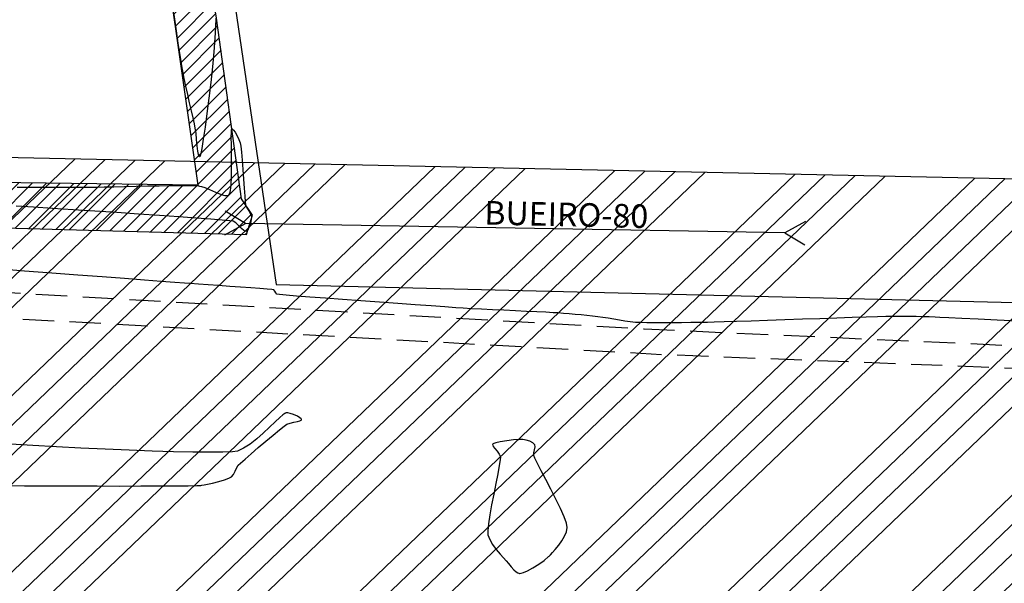
# Model space of a CAD drawing. Units: metres. Extents: x 476623 to 487646, y 6677974 to 6683992.
# Drawn here: x 484531 to 484656, y 6682053 to 6682125 of the extents above; entities that cross this region are included whole.
import ezdxf

# ---------------------------------------------------------------- set-up
doc = ezdxf.new("R2010")
doc.units = ezdxf.units.M
doc.header["$LTSCALE"] = 12.5
doc.header["$MEASUREMENT"] = 0
doc.linetypes.add('DASHED2', pattern=[9.525, 6.35, -3.175])
for name, color, linetype in [('ACESSO', 8, 'DASHED2'), ('BUEIRO', 4, 'Continuous'), ('Canal', 150, 'Continuous'), ('Cerca', 8, 'CERCA2'), ('CONT-MNR', 46, 'Continuous'), ('HACH_PAVIMENTO EXISTENTE', 254, 'Continuous'), ('HACH_TERRAPLENAGEM 1ª FASE', 120, 'Continuous'), ('OFF-SET', 61, 'Continuous'), ('Texto', 52, 'Continuous'), ('VALÃO', 5, 'Continuous')]:
    doc.layers.add(name, color=color, linetype=linetype)
doc.styles.add('ARIAL', font='ARIAL.TTF', dxfattribs={"height": 1.143})
doc.styles.add('ROMANS', font='romans.shx', dxfattribs={"height": 0.8})
doc.linetypes.add('CERCA2', pattern='A,0.168156,-0.009947,["X",ROMANS,S=0.03937,R=0,X=0,Y=-0.019685],-0.047442', length=0.225545)

msp = doc.modelspace()

# ---------------------------------------------------------------- hatches: boundary and pattern name
at = {"layer": 'Canal'}
h = msp.add_hatch(dxfattribs=at)
h.set_pattern_fill('ANSI31', color=256, scale=10, style=0)
h.set_pattern_definition([(45, (0, 0), (-0.88388347648, 0.88388347648), [])])
h.paths.add_polyline_path([(484164.6048591, 6682111.8568716), (484107.5456903, 6682112.1835317), (484019.7558588, 6682114.4442282), (483916.7747882, 6682117.4654404), (483915.1013421, 6682114.1256362), (483917.0160388, 6682109.6930992), (484018.7255276, 6682108.9692563), (484107.0584416, 6682106.3311129), (484166.2443549, 6682105.7475399), (484268.8494184, 6682102.7282513), (484269.255324, 6682104.5084205), (484270.2258161, 6682106.7832081)])
h.paths.add_polyline_path([(484476.0596247, 6682104.6994325), (484363.4264733, 6682107.7350141), (484316.3168409, 6682107.5391543), (484278.788428, 6682106.5817191), (484277.9277265, 6682104.3802462), (484278.225192, 6682103.1700928), (484364.0459092, 6682102.3437652), (484431.889657, 6682100.4329713), (484496.0685508, 6682099.1646886), (484559.4298361, 6682097.4090635), (484560.2237391, 6682099.8893463), (484558.8188163, 6682101.956333), (484555.6450049, 6682124.9413416), (484552.174421, 6682146.7984961), (484542.4632199, 6682211.4799612), (484533.9718399, 6682267.8418842), (484529.7366378, 6682268.2557619), (484553.2527493, 6682103.7184064)])
h.paths.add_polyline_path([(483265.9794883, 6682161.7016135), (483228.881076, 6682201.6155768), (483194.8829656, 6682233.7433833), (483178.7072031, 6682252.8501558), (483178.0030007, 6682254.3171459), (483178.9795882, 6682255.8599479), (483177.6819617, 6682257.4742398), (483174.8976869, 6682256.5182655), (483174.3441151, 6682252.8746659), (483193.413885, 6682231.3241679), (483263.7709909, 6682146.8512305), (483284.4327784, 6682123.5502828), (483296.0180381, 6682123.8254486), (483398.6975222, 6682120.6593725), (483487.7970363, 6682120.6074342), (483547.5657959, 6682120.4275313), (483625.3639316, 6682118.0462315), (483715.4063749, 6682115.5749826), (483791.3089403, 6682114.08926), (483898.4377483, 6682111.8639247), (483898.0627315, 6682114.6638626), (483897.4801068, 6682116.9772042), (483860.655708, 6682118.111793), (483782.1745781, 6682119.4421333), (483715.9486933, 6682121.0535575), (483590.9945377, 6682123.7238667), (483491.8657184, 6682124.9160991), (483505.2064064, 6682133.7773254), (483511.0325746, 6682141.412035), (483513.2830581, 6682172.6856055), (483521.7701309, 6682235.9001602), (483535.6238032, 6682270.9669623), (483529.7753261, 6682272.173225), (483516.5372939, 6682243.870213), (483513.0698299, 6682222.3691987), (483464.8312494, 6682227.044127), (483461.2213539, 6682227.3517943), (483458.0987762, 6682225.1038462), (483460.3029792, 6682222.9401473), (483475.6081067, 6682219.0749449), (483482.1479292, 6682218.4476636), (483483.8766387, 6682218.5516128), (483480.5336244, 6682211.2160128), (483475.269183, 6682177.1288028), (483472.2712856, 6682157.1771391), (483466.5565071, 6682150.8037534), (483467.1623626, 6682148.0604766), (483474.1455529, 6682156.0384998), (483477.0015061, 6682176.3197585), (483482.6247065, 6682210.8409973), (483486.1386691, 6682218.0694025), (483512.6781437, 6682219.1150641), (483508.8449534, 6682194.3739896), (483505.8780743, 6682159.7443545), (483505.3868284, 6682145.1578885), (483502.1242191, 6682139.4275252), (483494.1438162, 6682133.9676577), (483487.2227551, 6682130.4858307), (483479.2611544, 6682127.1910258), (483455.4108553, 6682126.5627479), (483355.5296346, 6682128.5928298), (483307.1881884, 6682130.7754535), (483292.0824955, 6682130.297209)])
h.paths.add_polyline_path([(483078.551531, 6682114.6088774), (483040.6448484, 6682117.2383741), (483014.8619004, 6682118.5805716), (483012.8028386, 6682114.7566616), (483014.5173299, 6682111.443556), (483038.3761215, 6682109.803849), (483072.7215391, 6682108.6591637), (483237.6794714, 6682105.0763681), (483266.4681105, 6682123.7578568), (483265.662064, 6682126.5675609), (483263.8798201, 6682130.1434736), (483203.2723411, 6682203.5822757), (483159.9533799, 6682195.4722348), (483159.8740102, 6682193.1559981), (483201.0488008, 6682201.6719026), (483260.395574, 6682128.1284911), (483237.0514669, 6682109.9675904)])
at = {"layer": 'HACH_PAVIMENTO EXISTENTE'}
h = msp.add_hatch(dxfattribs=at)
h.set_pattern_fill('ANSI31', color=256, angle=0.1838113, style=0)
h.set_pattern_definition([(45.1838113, (0, 0), (-2.2522548826, 2.2378500718), [])])
edge = h.paths.add_edge_path()
edge.add_line((483004.1337293, 6682099.0627806), (483002.8066941, 6682036.9633115))
edge.add_arc((483027.226359, 6682019.3887769), 30.0862809, 88.843766196, 144.257895473, ccw=False)
edge.add_line((483027.8334615, 6682049.4689319), (484346.5563343, 6682021.383754))
edge.add_arc((484345.7898069, 6681985.3919155), 36, -0.924210071, 88.779941587, ccw=False)
edge.add_line((484381.7851236, 6681984.8112424), (484380.2740266, 6681891.1399335))
edge.add_arc((484340.2792304, 6681891.7851259), 40, 268.77580362, 359.075789917, ccw=False)
edge.add_line((484339.4246451, 6681851.7942559), (482933.9956521, 6681881.8275841))
edge.add_line((482933.9956521, 6681881.8275841), (482398.6244336, 6681893.2682044))
edge.add_line((482398.6244336, 6681893.2682044), (482397.5122963, 6681841.2250399))
edge.add_line((482397.5122963, 6681841.2250399), (484675.9921151, 6681792.5350438))
edge.add_line((484675.9921151, 6681792.5350438), (484681.1490808, 6681792.4820988))
edge.add_line((484681.1490808, 6681792.4820988), (484681.6813, 6681844.164))
edge.add_line((484681.6813, 6681844.164), (484679.1450741, 6681850.5480904))
edge.add_line((484679.1450741, 6681850.5480904), (484673.1627421, 6681858.726948))
edge.add_line((484673.1627421, 6681858.726948), (484666.0660477, 6681866.1569551))
edge.add_line((484666.0660477, 6681866.1569551), (484658.9753305, 6681871.7237781))
edge.add_line((484658.9753305, 6681871.7237781), (484649.6558832, 6681875.7929098))
edge.add_line((484649.6558832, 6681875.7929098), (484639.5991047, 6681877.62384))
edge.add_line((484639.5991047, 6681877.62384), (484634.0165229, 6681877.2332878))
edge.add_line((484634.0165229, 6681877.2332878), (484623.971699, 6681875.3378692))
edge.add_line((484623.971699, 6681875.3378692), (484612.932272, 6681872.644005))
edge.add_line((484612.932272, 6681872.644005), (484589.6745872, 6681857.0111497))
edge.add_line((484589.6745872, 6681857.0111497), (484577.1185987, 6681851.2718391))
edge.add_line((484577.1185987, 6681851.2718391), (484568.5848209, 6681848.9885907))
edge.add_line((484568.5848209, 6681848.9885907), (484560.9973743, 6681847.5394896))
edge.add_line((484560.9973743, 6681847.5394896), (484555.1365233, 6681847.1295402))
edge.add_line((484555.1365233, 6681847.1295402), (484449.4081855, 6681849.3889029))
edge.add_arc((484450.2627707, 6681889.3797729), 40, 180.261225865, 268.77580362, ccw=False)
edge.add_line((484410.2631865, 6681889.1974035), (484410.0967842, 6681925.6948696))
edge.add_line((484410.0967842, 6681925.6948696), (484411.5286636, 6681984.2675663))
edge.add_arc((484346.6280535, 6681985.8541391), 64.92, 358.599615275, 448.775803618)
edge.add_line((484348.0150455, 6682050.7593212), (483287.4840507, 6682073.4223483))
edge.add_line((483287.4840507, 6682073.4223483), (483027.3479684, 6682084.6901762))
edge.add_arc((483029.8476905, 6682114.6614647), 30.0753511, 211.241969841, 265.232343578, ccw=False)
at = {"layer": 'HACH_TERRAPLENAGEM 1ª FASE'}
h = msp.add_hatch(dxfattribs=at)
h.set_pattern_fill('ANSI34', color=256, scale=0.85, style=0)
h.set_pattern_definition([(43.7758, (485031.785, 6681705.914), (-11.2026, 11.69183), []), (43.7758, (485035.6, 6681705.832), (-11.2026, 11.69183), []), (43.7758, (485039.416, 6681705.75), (-11.2026, 11.69183), []), (43.7758, (485043.232, 6681705.67), (-11.2026, 11.69183), [])])
edge = h.paths.add_edge_path()
edge.add_line((484317.2994523, 6682021.6782704), (484691.6210011, 6682013.7098498))
edge.add_line((484691.6210011, 6682013.7098498), (484713.4552639, 6682013.149128))
edge.add_arc((484712.4437729, 6681973.7621138), 39.4, 6.518701722, 88.528920482, ccw=False)
edge.add_line((484751.5890461, 6681978.2350979), (484754.5466726, 6681952.351461))
edge.add_line((484754.5466726, 6681952.351461), (484316.018229, 6681961.7225987))
edge.add_line((484316.018229, 6681961.7225987), (484317.2994523, 6682021.6782704))
edge = h.paths.add_edge_path()
edge.add_line((484319.2229238, 6682111.6883612), (484717.6376945, 6682103.174433))
edge.add_arc((484715.8003229, 6682017.1934402), 86.0006224, -1.22378169, 88.775803618, ccw=False)
edge.add_line((484801.781329, 6682015.3566909), (484800.4139925, 6681951.3712989))
edge.add_arc((484709.8703594, 6681952.7834278), 90.5546444, 359.106480858, 447.252091145)
edge.add_line((484714.2117005, 6682043.2339467), (484317.9410458, 6682051.7020562))
edge.add_line((484317.9410458, 6682051.7020562), (484319.2229238, 6682111.6883612))
h.paths.add_polyline_path([(484859.1086297, 6681889.6449922), (484799.1223247, 6681890.9268701), (484796.8788217, 6681785.9406252), (484856.8653415, 6681784.6689584)])
edge = h.paths.add_edge_path()
edge.add_line((484755.0896384, 6681889.8673704), (484755.1323676, 6681891.8669138))
edge.add_line((484755.1323676, 6681891.8669138), (484679.1497146, 6681893.4906259))
edge.add_line((484679.1497146, 6681893.4906259), (484678.1883062, 6681848.5008971))
edge.add_line((484678.1883062, 6681848.5008971), (484711.1807739, 6681847.7958643))
edge.add_arc((484712.0994531, 6681890.7860496), 43, 268.775803618, 358.77580362)
h.paths.add_polyline_path([(484676.9057737, 6681788.4839588), (484856.8653415, 6681784.6689584), (484855.9039349, 6681739.6792296), (484675.9450198, 6681743.5248634)])

# ---------------------------------------------------------------- linework, layer by layer
at = {"layer": 'ACESSO', "ltscale": 0.05, "flags": 128}
for points in [[(484864.731562, 6681766.781685), (484863.8227193, 6681767.4240859), (484863.9101766, 6681772.5043571), (484868.1336304, 6681776.1944625), (484877.4195336, 6681783.2280737), (484891.7857019, 6681794.3682449), (484984.8442196, 6681875.363972), (485011.046513, 6681899.0530774), (485026.8851549, 6681914.9204832), (485034.3080267, 6681932.0928027), (485034.7422527, 6681947.7341098), (485031.7448558, 6681969.5266186), (485033.9410055, 6682001.2660355), (485028.5146836, 6682045.3856825), (485021.6614268, 6682063.2811373), (485012.972792, 6682070.8262956), (484995.3401673, 6682074.8618358), (484869.0333509, 6682074.9662623), (484748.9572033, 6682077.6405356), (484684.814481, 6682081.9929344), (484610.0274618, 6682085.3858582), (484497.9616266, 6682091.8050777), (484430.5697965, 6682094.7931698), (484414.1865432, 6682104.6393104), (484402.4575774, 6682123.1248101), (484399.730263, 6682161.3071592), (484394.3840135, 6682213.4360682), (484384.4247229, 6682241.8186744), (484354.036628, 6682264.863778), (484246.0805929, 6682268.2147499), (484204.2106535, 6682271.6269043), (484156.7407801, 6682273.9600236), (484156.5095137, 6682263.9223204), (484205.5509243, 6682264.547712), (484245.4893438, 6682263.0610362), (484275.2149398, 6682260.4501199), (484280.4390304, 6682256.2340574), (484282.6777669, 6682251.0894451), (484282.5636281, 6682238.562067), (484273.9301032, 6682240.1303586), (484269.1579889, 6682231.7796634), (484271.8281179, 6682224.0532754), (484274.7552955, 6682215.6116204), (484274.5486536, 6682175.3138637), (484272.5051661, 6682099.677704), (484272.2644708, 6682083.5019486), (484268.5239732, 6682078.0812187), (484263.3025331, 6682074.7342577), (484182.6384492, 6682078.1413575), (484044.1344449, 6682080.3898763), (483922.8345961, 6682084.7046533), (483914.257275, 6682089.6951198), (483911.6846745, 6682093.7437719)], [(484889.9191081, 6681797.7169152), (484893.7738091, 6681818.4370348), (484890.7563399, 6681838.8574805), (484875.5633865, 6681891.2182027), (484873.7191733, 6681919.2360381), (484852.7194074, 6681929.6039654), (484840.7311724, 6681926.175633), (484792.6001139, 6681903.0717553), (484724.4754363, 6681885.7446663), (484707.165079, 6681884.0981058), (484689.115001, 6681887.2434474), (484458.746034, 6681893.1900029), (484444.4194092, 6681896.8810057), (484434.6458994, 6681912.0660896), (484424.3549915, 6682003.1930036), (484418.1849921, 6682026.2394354), (484389.4708182, 6682056.650361), (484358.7200498, 6682071.5463929), (484284.5148641, 6682074.6489811), (484278.6896739, 6682078.2003201), (484275.607355, 6682083.8965198), (484275.5568034, 6682099.4594389), (484277.1708766, 6682174.8903685), (484278.1176024, 6682214.4612408), (484280.6188722, 6682220.6584265), (484284.7754481, 6682228.148356), (484286.3533533, 6682234.8209004), (484286.2709639, 6682252.0737352), (484287.9934496, 6682258.5436926), (484292.2406256, 6682263.3788707), (484353.894418, 6682261.0943554), (484382.2938196, 6682239.3365642), (484391.1563321, 6682212.9708266), (484396.9389358, 6682160.0201632), (484396.9382288, 6682123.5880119), (484407.4193623, 6682100.5009213), (484430.2694765, 6682091.4112963), (484498.3691376, 6682088.4832307), (484612.4926752, 6682082.1709021), (484684.4029715, 6682079.3757457), (484748.6104845, 6682075.0965327), (484869.8344776, 6682072.128544), (484998.100808, 6682072.1967277), (485011.5727903, 6682068.0302764), (485018.696317, 6682061.5686422), (485025.5061444, 6682044.871068), (485030.5844057, 6682001.1214261), (485028.8253601, 6681969.3462603), (485031.7186277, 6681947.2494522), (485031.6127838, 6681933.5710932), (485024.3098054, 6681918.5321256), (485008.9370253, 6681900.9670465), (484998.4079261, 6681891.5548667), (484982.721543, 6681878.3919079), (484889.9191081, 6681797.7169152)]]:
    msp.add_lwpolyline(points, dxfattribs=at)
at = {"layer": 'BUEIRO'}
msp.add_line((484627.9124467, 6682097.6431072), (484559.3247515, 6682098.8357685), dxfattribs=at)
for points in [[(484556.7009886, 6682097.381166), (484559.3247515, 6682098.8357685), (484556.7531473, 6682100.3807125)], [(484630.5362095, 6682099.0977097), (484627.9124467, 6682097.6431072), (484630.4840509, 6682096.0981631)]]:
    msp.add_lwpolyline(points, dxfattribs=at)
at = {"layer": 'Cerca', "ltscale": 2, "flags": 128}
msp.add_lwpolyline([(483959.3367676, 6682305.1892367), (483959.5416572, 6682280.0085336), (483962.7929835, 6682281.6458477), (484204.5934731, 6682276.5810205), (484245.710216, 6682275.6817202), (484356.1272323, 6682273.3887976), (484418.8007017, 6682271.9172046), (484459.3804096, 6682271.029367), (484536.9108211, 6682269.5993047), (484563.2390071, 6682091.0669419), (485036.4978962, 6682079.5566758)], dxfattribs=at)
at = {"layer": 'CONT-MNR'}
for p, q in [((484550.5449754, 6682123.3096694, 1), (484550.234042, 6682125.397927, 1)), ((484555.5373823, 6682124.9578574, 1), (484555.5230508, 6682123.8384205, 1)), ((484550.8194822, 6682121.4836988, 1), (484550.5449754, 6682123.3096694, 1)), ((484555.5230508, 6682123.8384205, 1), (484555.4401043, 6682122.37449, 1)), ((484555.4401043, 6682122.37449, 1), (484555.3006306, 6682120.6502607, 1)), ((484551.0487803, 6682119.9817682, 1), (484550.8194822, 6682121.4836988, 1)), ((484555.3006306, 6682120.6502607, 1), (484555.1167174, 6682118.7499271, 1)), ((484551.2240877, 6682118.8656306, 1), (484551.0487803, 6682119.9817682, 1)), ((484551.3366223, 6682118.1970391, 1), (484551.2240877, 6682118.8656306, 1)), ((484551.5164772, 6682117.2829556, 1), (484551.3366223, 6682118.1970391, 1)), ((484555.1167174, 6682118.7499271, 1), (484554.9004527, 6682116.757684, 1)), ((484551.7328874, 6682116.2711662, 1), (484551.5164772, 6682117.2829556, 1)), ((484554.9004527, 6682116.757684, 1), (484554.663924, 6682114.7577261, 1)), ((484551.9704471, 6682115.211957, 1), (484551.7328874, 6682116.2711662, 1)), ((484552.2137504, 6682114.1556142, 1), (484551.9704471, 6682115.211957, 1)), ((484552.4473915, 6682113.152424, 1), (484552.2137504, 6682114.1556142, 1)), ((484554.663924, 6682114.7577261, 1), (484554.4192191, 6682112.834248, 1)), ((484552.6559646, 6682112.2526725, 1), (484552.4473915, 6682113.152424, 1)), ((484554.4192191, 6682112.834248, 1), (484554.1784259, 6682111.0714445, 1)), ((484552.8240637, 6682111.5066461, 1), (484552.6559646, 6682112.2526725, 1)), ((484552.9362832, 6682110.9646309, 1), (484552.8240637, 6682111.5066461, 1)), ((484553.0304488, 6682110.3017063, 1), (484552.9362832, 6682110.9646309, 1)), ((484553.1093534, 6682109.5145179, 1), (484553.0304488, 6682110.3017063, 1)), ((484554.1784259, 6682111.0714445, 1), (484553.953632, 6682109.5535103, 1)), ((484557.5194401, 6682109.8300715, 1), (484557.5289472, 6682110.4573394, 1)), ((484557.5289472, 6682110.4573394, 1), (484557.5508, 6682110.7510136, 1)), ((484557.5508, 6682110.7510136, 1), (484557.5742194, 6682110.8475291, 1)), ((484557.5742194, 6682110.8475291, 1), (484557.5889523, 6682110.8629889, 1)), ((484557.5889523, 6682110.8629889, 1), (484557.6192665, 6682110.8641272, 1)), ((484557.6192665, 6682110.8641272, 1), (484557.6901448, 6682110.8320048, 1)), ((484557.6901448, 6682110.8320048, 1), (484557.8172198, 6682110.7089932, 1)), ((484557.8172198, 6682110.7089932, 1), (484558.0117711, 6682110.4365747, 1)), ((484558.0117711, 6682110.4365747, 1), (484558.2661234, 6682109.9888506, 1)), ((484553.184185, 6682108.7124527, 1), (484553.1093534, 6682109.5145179, 1)), ((484553.953632, 6682109.5535103, 1), (484553.7569253, 6682108.36464, 1)), ((484557.5280646, 6682108.7577078, 1), (484557.5194401, 6682109.8300715, 1)), ((484558.2661234, 6682109.9888506, 1), (484558.4950205, 6682109.5088904, 1)), ((484558.4950205, 6682109.5088904, 1), (484558.6578995, 6682109.0897755, 1)), ((484558.6578995, 6682109.0897755, 1), (484558.7280372, 6682108.6775899, 1)), ((484553.2661318, 6682108.0048982, 1), (484553.184185, 6682108.7124527, 1)), ((484553.3443308, 6682107.5804105, 1), (484553.2661318, 6682108.0048982, 1)), ((484553.7569253, 6682108.36464, 1), (484553.6279056, 6682107.7070487, 1)), ((484557.5451645, 6682107.482386, 1), (484557.5280646, 6682108.7577078, 1)), ((484558.7280372, 6682108.6775899, 1), (484558.8070654, 6682107.9074198, 1)), ((484558.8070654, 6682107.9074198, 1), (484558.8918211, 6682106.8827369, 1)), ((484553.4141135, 6682107.3813731, 1), (484553.3443308, 6682107.5804105, 1)), ((484553.4672794, 6682107.318631, 1), (484553.4141135, 6682107.3813731, 1)), ((484553.4961242, 6682107.3108701, 1), (484553.4672794, 6682107.318631, 1)), ((484553.5122168, 6682107.3226641, 1), (484553.4961242, 6682107.3108701, 1)), ((484553.5517373, 6682107.4133558, 1), (484553.5122168, 6682107.3226641, 1)), ((484553.6279056, 6682107.7070487, 1), (484553.5517373, 6682107.4133558, 1)), ((484557.5554065, 6682106.1298398, 1), (484557.5451645, 6682107.482386, 1)), ((484558.8918211, 6682106.8827369, 1), (484558.9791417, 6682105.707013, 1)), ((484557.5434569, 6682104.8258031, 1), (484557.5554065, 6682106.1298398, 1)), ((484558.9791417, 6682105.707013, 1), (484559.0658644, 6682104.4837197, 1)), ((484557.4939821, 6682103.6960097, 1), (484557.5434569, 6682104.8258031, 1)), ((484559.0658644, 6682104.4837197, 1), (484559.1488266, 6682103.3163288, 1)), ((484530.295183, 6682103.4371696, 1), (484532.4120543, 6682103.4417731, 1)), ((484532.4120543, 6682103.4417731, 1), (484534.4440411, 6682103.4445908, 1)), ((484534.4440411, 6682103.4445908, 1), (484536.320421, 6682103.4467137, 1)), ((484536.320421, 6682103.4467137, 1), (484537.9704718, 6682103.4492328, 1)), ((484537.9704718, 6682103.4492328, 1), (484539.3234714, 6682103.4532393, 1)), ((484539.3234714, 6682103.4532393, 1), (484540.3086974, 6682103.4598242, 1)), ((484540.3086974, 6682103.4598242, 1), (484541.3443519, 6682103.4753683, 1)), ((484541.3443519, 6682103.4753683, 1), (484542.5760539, 6682103.500367, 1)), ((484542.5760539, 6682103.500367, 1), (484543.9484425, 6682103.5315762, 1)), ((484543.9484425, 6682103.5315762, 1), (484545.4061567, 6682103.5657521, 1)), ((484545.4061567, 6682103.5657521, 1), (484546.8938357, 6682103.5996506, 1)), ((484546.8938357, 6682103.5996506, 1), (484548.3561185, 6682103.6300277, 1)), ((484548.3561185, 6682103.6300277, 1), (484549.737644, 6682103.6536395, 1)), ((484549.737644, 6682103.6536395, 1), (484550.9830515, 6682103.667242, 1)), ((484550.9830515, 6682103.667242, 1), (484552.0369798, 6682103.6675913, 1)), ((484552.0369798, 6682103.6675913, 1), (484552.8440682, 6682103.6514433, 1)), ((484552.8440682, 6682103.6514433, 1), (484553.3489556, 6682103.615554, 1)), ((484553.3489556, 6682103.615554, 1), (484553.4744437, 6682103.5943018, 1)), ((484553.4744437, 6682103.5943018, 1), (484553.7391698, 6682103.529425, 1)), ((484553.7391698, 6682103.529425, 1), (484554.1634071, 6682103.3866316, 1)), ((484554.1634071, 6682103.3866316, 1), (484554.7594978, 6682103.1406144, 1)), ((484554.7594978, 6682103.1406144, 1), (484555.5101728, 6682102.8064085, 1)), ((484555.5101728, 6682102.8064085, 1), (484556.2108181, 6682102.5238498, 1)), ((484557.3324801, 6682102.6464248, 1), (484557.41708, 6682103.0021232, 1)), ((484557.41708, 6682103.0021232, 1), (484557.4939821, 6682103.6960097, 1)), ((484559.1488266, 6682103.3163288, 1), (484559.2248653, 6682102.3083121, 1)), ((484556.2108181, 6682102.5238498, 1), (484556.6948423, 6682102.3935224, 1)), ((484556.6948423, 6682102.3935224, 1), (484556.9930048, 6682102.38088, 1)), ((484556.9930048, 6682102.38088, 1), (484557.1536692, 6682102.4234295, 1)), ((484557.1536692, 6682102.4234295, 1), (484557.2211229, 6682102.462088, 1)), ((484557.2211229, 6682102.462088, 1), (484557.2614194, 6682102.502817, 1)), ((484557.2614194, 6682102.502817, 1), (484557.3324801, 6682102.6464248, 1)), ((484559.2248653, 6682102.3083121, 1), (484559.290818, 6682101.5631412, 1)), ((484559.290818, 6682101.5631412, 1), (484559.3435218, 6682101.1842878, 1)), ((484532.3384383, 6682100.902984, 1), (484530.1633068, 6682101.0394541, 1)), ((484534.7805803, 6682100.7478982, 1), (484532.3384383, 6682100.902984, 1)), ((484537.4145008, 6682100.5787599, 1), (484534.7805803, 6682100.7478982, 1)), ((484540.164968, 6682100.4001324, 1), (484537.4145008, 6682100.5787599, 1)), ((484542.9567502, 6682100.2165789, 1), (484540.164968, 6682100.4001324, 1)), ((484545.7146155, 6682100.0326628, 1), (484542.9567502, 6682100.2165789, 1)), ((484559.3435218, 6682101.1842878, 1), (484559.5104012, 6682100.8159236, 1)), ((484559.5104012, 6682100.8159236, 1), (484559.747825, 6682100.4418332, 1)), ((484559.747825, 6682100.4418332, 1), (484559.9648906, 6682100.0703934, 1)), ((484548.363332, 6682099.8529473, 1), (484545.7146155, 6682100.0326628, 1)), ((484550.8276679, 6682099.6819956, 1), (484548.363332, 6682099.8529473, 1)), ((484553.0323915, 6682099.524371, 1), (484550.8276679, 6682099.6819956, 1)), ((484554.9022708, 6682099.3846369, 1), (484553.0323915, 6682099.524371, 1)), ((484556.3620741, 6682099.2673563, 1), (484554.9022708, 6682099.3846369, 1)), ((484557.3365695, 6682099.1770928, 1), (484556.3620741, 6682099.2673563, 1)), ((484557.7505252, 6682099.1184094, 1), (484557.3365695, 6682099.1770928, 1)), ((484558.1108413, 6682098.8910876, 1), (484557.7505252, 6682099.1184094, 1)), ((484560.0443678, 6682099.3450356, 1), (484559.9457259, 6682098.8784017, 1)), ((484559.9648906, 6682100.0703934, 1), (484560.0706958, 6682099.7099809, 1)), ((484560.0706958, 6682099.7099809, 1), (484560.0443678, 6682099.3450356, 1)), ((484558.4803168, 6682098.5442106, 1), (484558.1108413, 6682098.8910876, 1)), ((484558.8343843, 6682098.1832374, 1), (484558.4803168, 6682098.5442106, 1)), ((484559.0900352, 6682097.9551781, 1), (484558.8343843, 6682098.1832374, 1)), ((484559.2574169, 6682097.8549874, 1), (484559.0900352, 6682097.9551781, 1)), ((484559.3544584, 6682097.8345885, 1), (484559.2574169, 6682097.8549874, 1)), ((484559.3980256, 6682097.8408386, 1), (484559.3544584, 6682097.8345885, 1)), ((484559.4398296, 6682097.8586101, 1), (484559.3980256, 6682097.8408386, 1)), ((484559.5229186, 6682097.925517, 1), (484559.4398296, 6682097.8586101, 1)), ((484559.6440686, 6682098.0926178, 1), (484559.5229186, 6682097.925517, 1)), ((484559.792981, 6682098.4073262, 1), (484559.6440686, 6682098.0926178, 1)), ((484559.9457259, 6682098.8784017, 1), (484559.792981, 6682098.4073262, 1)), ((484531.2328525, 6682092.7768225, 2), (484527.6667145, 6682093.0461, 2)), ((484534.6968975, 6682092.5156772, 2), (484531.2328525, 6682092.7768225, 2)), ((484538.0052444, 6682092.2666022, 2), (484534.6968975, 6682092.5156772, 2)), ((484541.1042879, 6682092.0335352, 2), (484538.0052444, 6682092.2666022, 2)), ((484543.9404229, 6682091.8204143, 2), (484541.1042879, 6682092.0335352, 2)), ((484546.4600441, 6682091.6311773, 2), (484543.9404229, 6682091.8204143, 2)), ((484548.6095463, 6682091.4697622, 2), (484546.4600441, 6682091.6311773, 2)), ((484550.3353245, 6682091.3401069, 2), (484548.6095463, 6682091.4697622, 2)), ((484551.5837734, 6682091.2461492, 2), (484550.3353245, 6682091.3401069, 2)), ((484552.3012877, 6682091.1918272, 2), (484551.5837734, 6682091.2461492, 2)), ((484553.3333084, 6682091.1151398, 2), (484552.3012877, 6682091.1918272, 2)), ((484554.5591194, 6682091.0270727, 2), (484553.3333084, 6682091.1151398, 2)), ((484555.9086704, 6682090.9315116, 2), (484554.5591194, 6682091.0270727, 2)), ((484557.3119108, 6682090.8323422, 2), (484555.9086704, 6682090.9315116, 2)), ((484558.6987901, 6682090.7334505, 2), (484557.3119108, 6682090.8323422, 2)), ((484559.9992579, 6682090.6387221, 2), (484558.6987901, 6682090.7334505, 2)), ((484561.1432637, 6682090.5520429, 2), (484559.9992579, 6682090.6387221, 2)), ((484562.0607569, 6682090.4772986, 2), (484561.1432637, 6682090.5520429, 2)), ((484562.6816872, 6682090.418375, 2), (484562.0607569, 6682090.4772986, 2)), ((484562.936004, 6682090.3791578, 2), (484562.6816872, 6682090.418375, 2)), ((484563.0655483, 6682090.2152886, 2), (484562.936004, 6682090.3791578, 2)), ((484563.169962, 6682089.9911876, 2), (484563.0655483, 6682090.2152886, 2)), ((484563.2995147, 6682089.8274285, 2), (484563.169962, 6682089.9911876, 2)), ((484563.6284037, 6682089.78721, 2), (484563.2995147, 6682089.8274285, 2)), ((484564.4927228, 6682089.7104553, 2), (484563.6284037, 6682089.78721, 2)), ((484565.8110864, 6682089.6029745, 2), (484564.4927228, 6682089.7104553, 2)), ((484567.5021089, 6682089.4705779, 2), (484565.8110864, 6682089.6029745, 2)), ((484569.4844047, 6682089.3190757, 2), (484567.5021089, 6682089.4705779, 2)), ((484571.6765883, 6682089.154278, 2), (484569.4844047, 6682089.3190757, 2)), ((484573.9972741, 6682088.9819952, 2), (484571.6765883, 6682089.154278, 2)), ((484576.3650764, 6682088.8080373, 2), (484573.9972741, 6682088.9819952, 2)), ((484578.6986098, 6682088.6382147, 2), (484576.3650764, 6682088.8080373, 2)), ((484580.9164886, 6682088.4783374, 2), (484578.6986098, 6682088.6382147, 2)), ((484582.9373273, 6682088.3342158, 2), (484580.9164886, 6682088.4783374, 2)), ((484584.6797403, 6682088.21166, 2), (484582.9373273, 6682088.3342158, 2)), ((484586.0623419, 6682088.1164803, 2), (484584.6797403, 6682088.21166, 2)), ((484587.0037467, 6682088.0544868, 2), (484586.0623419, 6682088.1164803, 2)), ((484588.0856293, 6682087.9912046, 2), (484587.0037467, 6682088.0544868, 2)), ((484589.3502167, 6682087.9241325, 2), (484588.0856293, 6682087.9912046, 2)), ((484590.7393655, 6682087.8548847, 2), (484589.3502167, 6682087.9241325, 2)), ((484592.1949321, 6682087.7850756, 2), (484590.7393655, 6682087.8548847, 2)), ((484593.6587728, 6682087.7163195, 2), (484592.1949321, 6682087.7850756, 2)), ((484595.0727441, 6682087.6502307, 2), (484593.6587728, 6682087.7163195, 2)), ((484596.3787024, 6682087.5884234, 2), (484595.0727441, 6682087.6502307, 2)), ((484597.5185042, 6682087.5325121, 2), (484596.3787024, 6682087.5884234, 2)), ((484598.4340058, 6682087.4841109, 2), (484597.5185042, 6682087.5325121, 2)), ((484599.0670637, 6682087.4448342, 2), (484598.4340058, 6682087.4841109, 2)), ((484599.7648331, 6682087.3921194, 2), (484599.0670637, 6682087.4448342, 2)), ((484600.4975998, 6682087.3323813, 2), (484599.7648331, 6682087.3921194, 2)), ((484601.2493579, 6682087.2667596, 2), (484600.4975998, 6682087.3323813, 2)), ((484602.0041014, 6682087.1963942, 2), (484601.2493579, 6682087.2667596, 2)), ((484602.7458244, 6682087.1224248, 2), (484602.0041014, 6682087.1963942, 2)), ((484603.4585211, 6682087.0459911, 2), (484602.7458244, 6682087.1224248, 2)), ((484604.1261856, 6682086.9682328, 2), (484603.4585211, 6682087.0459911, 2)), ((484604.7829205, 6682086.8769836, 2), (484604.1261856, 6682086.9682328, 2)), ((484605.4664169, 6682086.7657902, 2), (484604.7829205, 6682086.8769836, 2)), ((484606.1660515, 6682086.6443616, 2), (484605.4664169, 6682086.7657902, 2)), ((484606.8712007, 6682086.5224069, 2), (484606.1660515, 6682086.6443616, 2)), ((484607.5712413, 6682086.4096353, 2), (484606.8712007, 6682086.5224069, 2)), ((484625.7117913, 6682086.4909757, 2), (484623.6473086, 6682086.4207887, 2)), ((484627.9035157, 6682086.5665198, 2), (484625.7117913, 6682086.4909757, 2)), ((484630.1506502, 6682086.6444905, 2), (484627.9035157, 6682086.5665198, 2)), ((484632.3813633, 6682086.721957, 2), (484630.1506502, 6682086.6444905, 2)), ((484634.5238234, 6682086.7959887, 2), (484632.3813633, 6682086.721957, 2)), ((484636.5061988, 6682086.8636551, 2), (484634.5238234, 6682086.7959887, 2)), ((484638.2566579, 6682086.9220256, 2), (484636.5061988, 6682086.8636551, 2)), ((484639.7033692, 6682086.9681694, 2), (484638.2566579, 6682086.9220256, 2)), ((484640.774501, 6682086.9991561, 2), (484639.7033692, 6682086.9681694, 2)), ((484641.3982218, 6682087.0120549, 2), (484640.774501, 6682086.9991561, 2)), ((484642.1716004, 6682087.0139369, 2), (484641.3982218, 6682087.0120549, 2)), ((484642.9785015, 6682087.0087762, 2), (484642.1716004, 6682087.0139369, 2)), ((484643.8055016, 6682086.9976312, 2), (484642.9785015, 6682087.0087762, 2)), ((484644.6391769, 6682086.98156, 2), (484643.8055016, 6682086.9976312, 2)), ((484645.4661037, 6682086.961621, 2), (484644.6391769, 6682086.98156, 2)), ((484646.2728586, 6682086.9388726, 2), (484645.4661037, 6682086.961621, 2)), ((484647.0460176, 6682086.914373, 2), (484646.2728586, 6682086.9388726, 2)), ((484647.6419245, 6682086.8893578, 2), (484647.0460176, 6682086.914373, 2)), ((484648.7978512, 6682086.8361057, 2), (484647.6419245, 6682086.8893578, 2)), ((484650.4433081, 6682086.7581144, 2), (484648.7978512, 6682086.8361057, 2)), ((484652.5078055, 6682086.6588814, 2), (484650.4433081, 6682086.7581144, 2)), ((484654.9208537, 6682086.5419041, 2), (484652.5078055, 6682086.6588814, 2)), ((484657.6119629, 6682086.4106803, 2), (484654.9208537, 6682086.5419041, 2)), ((484608.2555498, 6682086.3157559, 2), (484607.5712413, 6682086.4096353, 2)), ((484608.9135028, 6682086.2504777, 2), (484608.2555498, 6682086.3157559, 2)), ((484609.5294523, 6682086.2196722, 2), (484608.9135028, 6682086.2504777, 2)), ((484610.350209, 6682086.2004303, 2), (484609.5294523, 6682086.2196722, 2)), ((484611.331348, 6682086.1911175, 2), (484610.350209, 6682086.2004303, 2)), ((484612.4284447, 6682086.1900993, 2), (484611.331348, 6682086.1911175, 2)), ((484613.5970743, 6682086.1957414, 2), (484612.4284447, 6682086.1900993, 2)), ((484614.7928121, 6682086.2064094, 2), (484613.5970743, 6682086.1957414, 2)), ((484615.9712333, 6682086.2204688, 2), (484614.7928121, 6682086.2064094, 2)), ((484617.0879133, 6682086.2362853, 2), (484615.9712333, 6682086.2204688, 2)), ((484618.0984273, 6682086.2522243, 2), (484617.0879133, 6682086.2362853, 2)), ((484618.9356271, 6682086.2716766, 2), (484618.0984273, 6682086.2522243, 2)), ((484620.1873949, 6682086.3082086, 2), (484618.9356271, 6682086.2716766, 2)), ((484621.7818993, 6682086.3588895, 2), (484620.1873949, 6682086.3082086, 2)), ((484623.6473086, 6682086.4207887, 2), (484621.7818993, 6682086.3588895, 2)), ((484563.7059894, 6682074.1686836, 3), (484563.0975576, 6682073.5952004, 3)), ((484564.0916229, 6682074.5045956, 3), (484563.7059894, 6682074.1686836, 3)), ((484564.3106388, 6682074.6644494, 3), (484564.0916229, 6682074.5045956, 3)), ((484564.4192067, 6682074.719884, 3), (484564.3106388, 6682074.6644494, 3)), ((484564.461456, 6682074.7308035, 3), (484564.4192067, 6682074.719884, 3)), ((484564.5339928, 6682074.7364322, 3), (484564.461456, 6682074.7308035, 3)), ((484564.7001255, 6682074.7279688, 3), (484564.5339928, 6682074.7364322, 3)), ((484564.9887798, 6682074.6726876, 3), (484564.7001255, 6682074.7279688, 3)), ((484565.4103632, 6682074.5382887, 3), (484564.9887798, 6682074.6726876, 3)), ((484565.9171872, 6682074.3130454, 3), (484565.4103632, 6682074.5382887, 3)), ((484566.2379211, 6682074.1219761, 3), (484565.9171872, 6682074.3130454, 3)), ((484566.3921095, 6682073.9911342, 3), (484566.2379211, 6682074.1219761, 3)), ((484566.4405846, 6682073.9165553, 3), (484566.3921095, 6682073.9911342, 3)), ((484566.4458884, 6682073.8844036, 3), (484566.4405846, 6682073.9165553, 3)), ((484562.3798793, 6682072.9077338, 3), (484561.5863688, 6682072.1670081, 3)), ((484563.0975576, 6682073.5952004, 3), (484562.3798793, 6682072.9077338, 3)), ((484563.6412721, 6682072.5689765, 3), (484564.2545818, 6682073.0549823, 3)), ((484564.2545818, 6682073.0549823, 3), (484564.5923143, 6682073.2958775, 3)), ((484564.5923143, 6682073.2958775, 3), (484564.9832849, 6682073.4428096, 3)), ((484564.9832849, 6682073.4428096, 3), (484565.4655754, 6682073.554157, 3)), ((484565.4655754, 6682073.554157, 3), (484565.9377381, 6682073.6508909, 3)), ((484565.9377381, 6682073.6508909, 3), (484566.2400032, 6682073.7318491, 3)), ((484566.2400032, 6682073.7318491, 3), (484566.3885943, 6682073.8016972, 3)), ((484566.3885943, 6682073.8016972, 3), (484566.4382871, 6682073.8551265, 3)), ((484566.4382871, 6682073.8551265, 3), (484566.4458884, 6682073.8844036, 3)), ((484560.7504404, 6682071.4337472, 3), (484559.9055085, 6682070.7686754, 3)), ((484561.5863688, 6682072.1670081, 3), (484560.7504404, 6682071.4337472, 3)), ((484561.9106149, 6682071.1369472, 3), (484562.8330586, 6682071.9066887, 3)), ((484562.8330586, 6682071.9066887, 3), (484563.6412721, 6682072.5689765, 3)), ((484532.2834963, 6682070.5808042, 3), (484529.4433763, 6682070.7548477, 3)), ((484535.2830169, 6682070.4135351, 3), (484532.2834963, 6682070.5808042, 3)), ((484538.3704702, 6682070.2565521, 3), (484535.2830169, 6682070.4135351, 3)), ((484541.474388, 6682070.1133667, 3), (484538.3704702, 6682070.2565521, 3)), ((484559.0849874, 6682070.2325168, 3), (484558.3222914, 6682069.8859956, 3)), ((484559.9055085, 6682070.7686754, 3), (484559.0849874, 6682070.2325168, 3)), ((484560.045731, 6682069.5504169, 3), (484560.9546145, 6682070.3285805, 3)), ((484560.9546145, 6682070.3285805, 3), (484561.9106149, 6682071.1369472, 3)), ((484590.7655835, 6682070.7586449, 3), (484590.7547389, 6682070.7211143, 3)), ((484590.7547389, 6682070.7211143, 3), (484590.7628951, 6682070.6335173, 3)), ((484590.7628951, 6682070.6335173, 3), (484590.8379366, 6682070.4748371, 3)), ((484590.7891582, 6682070.7883505, 3), (484590.7655835, 6682070.7586449, 3)), ((484590.8928189, 6682070.8491044, 3), (484590.7891582, 6682070.7883505, 3)), ((484590.8379366, 6682070.4748371, 3), (484591.0221733, 6682070.223687, 3)), ((484591.1702157, 6682070.9417888, 3), (484590.8928189, 6682070.8491044, 3)), ((484591.0221733, 6682070.223687, 3), (484591.3169205, 6682069.8704751, 3)), ((484591.7133927, 6682071.0632192, 3), (484591.1702157, 6682070.9417888, 3)), ((484592.5546705, 6682071.2007352, 3), (484591.7133927, 6682071.0632192, 3)), ((484593.4256142, 6682071.3083693, 3), (484592.5546705, 6682071.2007352, 3)), ((484594.1647866, 6682071.3710957, 3), (484593.4256142, 6682071.3083693, 3)), ((484594.6107507, 6682071.3738885, 3), (484594.1647866, 6682071.3710957, 3)), ((484595.0307917, 6682071.2833982, 3), (484594.6107507, 6682071.3738885, 3)), ((484595.489083, 6682071.1244494, 3), (484595.0307917, 6682071.2833982, 3)), ((484595.8878404, 6682070.921004, 3), (484595.489083, 6682071.1244494, 3)), ((484596.1292799, 6682070.6970235, 3), (484595.8878404, 6682070.921004, 3)), ((484596.0948115, 6682070.0486837, 3), (484596.1698081, 6682070.4120899, 3)), ((484596.1698081, 6682070.4120899, 3), (484596.1292799, 6682070.6970235, 3)), ((484544.5233024, 6682069.9874906, 3), (484541.474388, 6682070.1133667, 3)), ((484547.4457453, 6682069.8824355, 3), (484544.5233024, 6682069.9874906, 3)), ((484550.1702487, 6682069.8017129, 3), (484547.4457453, 6682069.8824355, 3)), ((484552.6253445, 6682069.7488345, 3), (484550.1702487, 6682069.8017129, 3)), ((484554.7395648, 6682069.727312, 3), (484552.6253445, 6682069.7488345, 3)), ((484556.4414413, 6682069.7406569, 3), (484554.7395648, 6682069.727312, 3)), ((484557.6595062, 6682069.7923808, 3), (484556.4414413, 6682069.7406569, 3)), ((484558.3222914, 6682069.8859956, 3), (484557.6595062, 6682069.7923808, 3)), ((484559.2646379, 6682068.8712849, 3), (484560.045731, 6682069.5504169, 3)), ((484591.3169205, 6682069.8704751, 3), (484591.5914504, 6682069.5051657, 3)), ((484591.5914504, 6682069.5051657, 3), (484591.7473741, 6682069.1615521, 3)), ((484591.7473741, 6682069.1615521, 3), (484591.7215004, 6682068.7833508, 3)), ((484595.9809853, 6682069.3196908, 3), (484595.9999754, 6682069.6651142, 3)), ((484596.1189734, 6682068.9960616, 3), (484595.9809853, 6682069.3196908, 3)), ((484595.9999754, 6682069.6651142, 3), (484596.0948115, 6682070.0486837, 3)), ((484596.4580204, 6682068.3247265, 3), (484596.1189734, 6682068.9960616, 3)), ((484557.9990641, 6682067.3111405, 3), (484558.1872673, 6682067.7286689, 3)), ((484558.1872673, 6682067.7286689, 3), (484558.4085171, 6682068.0854292, 3)), ((484558.4085171, 6682068.0854292, 3), (484558.6920088, 6682068.3600128, 3)), ((484558.6920088, 6682068.3600128, 3), (484559.2646379, 6682068.8712849, 3)), ((484591.5972225, 6682068.0298485, 3), (484591.4002916, 6682066.9904453, 3)), ((484591.7215004, 6682068.7833508, 3), (484591.5972225, 6682068.0298485, 3)), ((484596.9467445, 6682067.3867173, 3), (484596.4580204, 6682068.3247265, 3)), ((484556.6408954, 6682066.2313176, 3), (484557.2121777, 6682066.4375026, 3)), ((484557.2121777, 6682066.4375026, 3), (484557.5502185, 6682066.6112824, 3)), ((484557.5502185, 6682066.6112824, 3), (484557.8010128, 6682066.9122197, 3)), ((484557.8010128, 6682066.9122197, 3), (484557.9990641, 6682067.3111405, 3)), ((484591.4002916, 6682066.9904453, 3), (484591.1564588, 6682065.7545416, 3)), ((484597.5337636, 6682066.2630657, 3), (484596.9467445, 6682067.3867173, 3)), ((484528.1795546, 6682065.4932989, 3), (484531.2122394, 6682065.4762683, 3)), ((484531.2122394, 6682065.4762683, 3), (484534.317593, 6682065.4623518, 3)), ((484534.317593, 6682065.4623518, 3), (484537.4235798, 6682065.4517945, 3)), ((484537.4235798, 6682065.4517945, 3), (484540.4581639, 6682065.4448417, 3)), ((484540.4581639, 6682065.4448417, 3), (484543.3493097, 6682065.4417385, 3)), ((484543.3493097, 6682065.4417385, 3), (484546.0249814, 6682065.4427301, 3)), ((484546.0249814, 6682065.4427301, 3), (484548.4131434, 6682065.4480617, 3)), ((484548.4131434, 6682065.4480617, 3), (484550.4417598, 6682065.4579784, 3)), ((484550.4417598, 6682065.4579784, 3), (484552.038795, 6682065.4727255, 3)), ((484552.038795, 6682065.4727255, 3), (484553.1322132, 6682065.4925482, 3)), ((484553.1322132, 6682065.4925482, 3), (484553.6499788, 6682065.5176915, 3)), ((484553.6499788, 6682065.5176915, 3), (484553.776895, 6682065.5359215, 3)), ((484553.776895, 6682065.5359215, 3), (484554.0489347, 6682065.5808515, 3)), ((484554.0489347, 6682065.5808515, 3), (484554.4927527, 6682065.6668107, 3)), ((484554.4927527, 6682065.6668107, 3), (484555.1239317, 6682065.8087653, 3)), ((484555.1239317, 6682065.8087653, 3), (484555.9177029, 6682066.0144858, 3)), ((484555.9177029, 6682066.0144858, 3), (484556.6408954, 6682066.2313176, 3)), ((484591.1564588, 6682065.7545416, 3), (484590.8914754, 6682064.4115376, 3)), ((484598.1676955, 6682065.0348035, 3), (484597.5337636, 6682066.2630657, 3)), ((484590.8914754, 6682064.4115376, 3), (484590.6310926, 6682063.0508337, 3)), ((484598.7971584, 6682063.7829624, 3), (484598.1676955, 6682065.0348035, 3)), ((484590.6310926, 6682063.0508337, 3), (484590.4010615, 6682061.76183, 3)), ((484599.37077, 6682062.5885743, 3), (484598.7971584, 6682063.7829624, 3)), ((484590.4010615, 6682061.76183, 3), (484590.2271333, 6682060.6339268, 3)), ((484599.8371485, 6682061.532671, 3), (484599.37077, 6682062.5885743, 3)), ((484600.1449116, 6682060.6962841, 3), (484599.8371485, 6682061.532671, 3)), ((484590.2271333, 6682060.6339268, 3), (484590.1350592, 6682059.7565245, 3)), ((484600.1343627, 6682059.6257454, 3), (484600.2426775, 6682060.1604455, 3)), ((484600.2426775, 6682060.1604455, 3), (484600.1449116, 6682060.6962841, 3)), ((484590.1350592, 6682059.7565245, 3), (484590.1505905, 6682059.2190232, 3)), ((484590.1505905, 6682059.2190232, 3), (484590.3787844, 6682058.6229638, 3)), ((484599.5664675, 6682058.4817968, 3), (484599.8989792, 6682059.0594922, 3)), ((484599.8989792, 6682059.0594922, 3), (484600.1343627, 6682059.6257454, 3)), ((484590.3787844, 6682058.6229638, 3), (484590.7589414, 6682057.9892388, 3)), ((484590.7589414, 6682057.9892388, 3), (484591.2240125, 6682057.360775, 3)), ((484598.729822, 6682057.372523, 3), (484599.1667682, 6682057.91277, 3)), ((484599.1667682, 6682057.91277, 3), (484599.5664675, 6682058.4817968, 3)), ((484591.2240125, 6682057.360775, 3), (484591.7069487, 6682056.7804994, 3)), ((484591.7069487, 6682056.7804994, 3), (484592.140701, 6682056.2913386, 3)), ((484597.3056998, 6682055.9874938, 3), (484597.8639513, 6682056.4588116, 3)), ((484597.8639513, 6682056.4588116, 3), (484597.9450271, 6682056.5367971, 3)), ((484597.9450271, 6682056.5367971, 3), (484598.1125295, 6682056.7028182, 3)), ((484598.1125295, 6682056.7028182, 3), (484598.3735674, 6682056.9745612, 3)), ((484598.3735674, 6682056.9745612, 3), (484598.729822, 6682057.372523, 3)), ((484592.140701, 6682056.2913386, 3), (484592.4582202, 6682055.9362197, 3)), ((484592.4582202, 6682055.9362197, 3), (484592.7617682, 6682055.5653346, 3)), ((484592.7617682, 6682055.5653346, 3), (484593.095661, 6682055.1535256, 3)), ((484593.095661, 6682055.1535256, 3), (484593.4481628, 6682054.7664212, 3)), ((484595.8803259, 6682055.034725, 3), (484596.6180032, 6682055.4961627, 3)), ((484596.6180032, 6682055.4961627, 3), (484597.3056998, 6682055.9874938, 3)), ((484593.4481628, 6682054.7664212, 3), (484593.7356762, 6682054.5186275, 3)), ((484593.7356762, 6682054.5186275, 3), (484593.9505835, 6682054.390936, 3)), ((484593.9505835, 6682054.390936, 3), (484594.0921001, 6682054.3413759, 3)), ((484594.0921001, 6682054.3413759, 3), (484594.1620503, 6682054.3288413, 3)), ((484594.1620503, 6682054.3288413, 3), (484594.2253301, 6682054.3265399, 3)), ((484594.2253301, 6682054.3265399, 3), (484594.3814919, 6682054.3478826, 3)), ((484594.3814919, 6682054.3478826, 3), (484594.6802045, 6682054.4387715, 3)), ((484594.6802045, 6682054.4387715, 3), (484595.1721318, 6682054.6530877, 3)), ((484595.1721318, 6682054.6530877, 3), (484595.8803259, 6682055.034725, 3))]:
    msp.add_line(p, q, dxfattribs=at)
at = {"layer": 'HACH_TERRAPLENAGEM 1ª FASE'}
msp.add_lwpolyline([(484756.1289779, 6681938.5039331), (484755.1323676, 6681891.8669138), (484679.1497146, 6681893.4906259), (484675.9450198, 6681743.5248634), (484855.9039349, 6681739.6792296), (484859.1086297, 6681889.6449922), (484799.1223247, 6681890.9268701), (484801.781329, 6682015.3566909, 0.4171406986), (484717.6376945, 6682103.174433), (484319.2229238, 6682111.6883612), (484316.018229, 6681961.7225987), (484754.5466726, 6681952.351461)], format="xyb", close=True, dxfattribs=at)
at = {"layer": 'OFF-SET'}
for points in [[(484489.6952209, 6681702.2700315, -0.0000005935), (484509.2720298, 6681705.974747, -0.0000452332)], [(484514.5507164, 6681675.7146845, 0.000000648), (484534.1800615, 6681678.9953763, 0.0002162586)], [(484673.9775085, 6681682.3196774, 0.0000017058), (484692.7912519, 6681682.0202548, 0.0002042715)]]:
    msp.add_lwpolyline(points, format="xyb", dxfattribs=at)
at = {"layer": 'VALÃO'}
for points in [[(484529.7366378, 6682268.2557619), (484553.2527493, 6682103.7184064), (484476.0596246, 6682104.6994325), (484363.4264733, 6682107.7350141)], [(484364.0459091, 6682102.3437652), (484431.8896571, 6682100.4329713), (484496.0685507, 6682099.1646886), (484559.4298361, 6682097.4090635), (484560.2237391, 6682099.8893463), (484558.8188163, 6682101.956333), (484555.6450049, 6682124.9413416), (484552.174421, 6682146.7984961), (484542.4632199, 6682211.4799612), (484533.9718399, 6682267.8418842)]]:
    msp.add_lwpolyline(points, dxfattribs=at)

# ---------------------------------------------------------------- texts
at = {"layer": 'Texto', "style": 'ARIAL'}
msp.add_text('BUEIRO-80', height=3, rotation=358.698943423, dxfattribs=at).set_placement((484589.6752792, 6682098.7089238))

doc.saveas('drawing.dxf')
